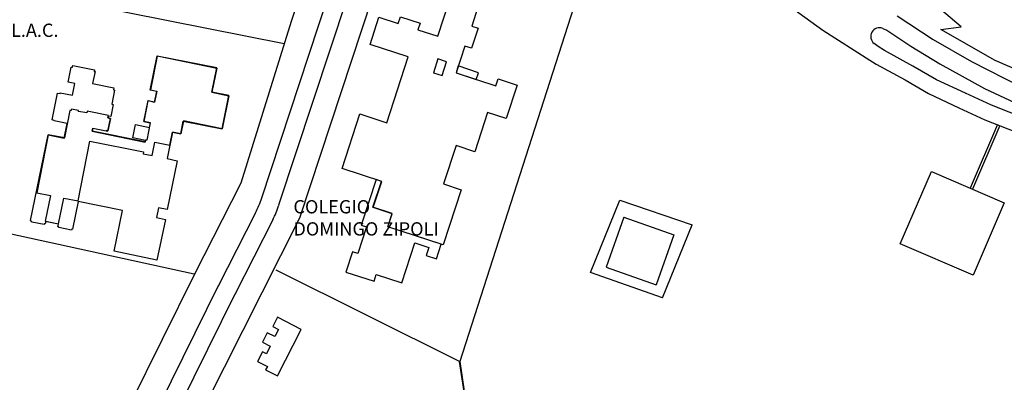
# Model space of a CAD drawing. Units: feet. Extents: x 6.8 to 95.3, y -10.3 to 49.6.
# Drawn here: x 68.4 to 75.1, y 29.1 to 31.5 of the extents above; entities that cross this region are included whole.
import ezdxf

# ---------------------------------------------------------------- set-up
doc = ezdxf.new("R2010")
doc.units = ezdxf.units.FT
doc.header["$MEASUREMENT"] = 0
doc.linetypes.add('HIDDEN', pattern=[9.525, 6.35, -3.175])
doc.layers.add('vista', color=1, linetype='Continuous')
doc.styles.add('ROMANS', font='arial.ttf', dxfattribs={"height": 0.18})

msp = doc.modelspace()

# ---------------------------------------------------------------- linework, layer by layer
at = {"layer": 'vista', "linetype": 'Continuous'}
for p, q in [((70.7864, 33.0565), (70.2726, 31.5164)), ((70.0735, 30.3198), (70.6621, 32.1048)), ((70.1902, 30.2713), (70.7816, 32.0649)), ((70.3313, 30.1841), (70.9335, 32.0143)), ((70.2252, 31.364), (68.261, 31.7551)), ((74.8133, 31.4789), (74.634, 31.63)), ((72.1871, 31.6078), (71.4149, 29.2103)), ((70.2726, 31.5164), (69.9316, 30.4197)), ((74.3786, 31.5532), (74.6227, 31.393)), ((71.1323, 31.4588, 7.9897), (71.1323, 31.4588, 7.9897)), ((74.2818, 31.4683), (74.3082, 31.4563)), ((74.3082, 31.4563), (74.4725, 31.3491)), ((74.3082, 31.4563), (74.3082, 31.4563)), ((74.3082, 31.4563, 7.8421), (74.3082, 31.4563, 7.8421)), ((74.6762, 31.4603), (74.8133, 31.4789)), ((75.0426, 31.2517), (74.6762, 31.4603)), ((74.6762, 31.4603), (74.6762, 31.4603)), ((74.6762, 31.4603, 7.8342), (74.6762, 31.4603, 7.8342)), ((74.8133, 31.4789), (74.8133, 31.4789)), ((74.8133, 31.4789, 7.8322), (74.8133, 31.4789, 7.8322)), ((71.2659, 31.4152), (71.2659, 31.4152)), ((71.2659, 31.4152, 7.9931), (71.2659, 31.4152, 7.9931)), ((74.2505, 31.3451), (74.2234, 31.3664)), ((74.6227, 31.393), (74.8822, 31.2441)), ((74.6227, 31.393), (74.6227, 31.393)), ((74.6227, 31.393, 7.8381), (74.6227, 31.393, 7.8381)), ((71.4498, 31.349, 7.9919), (71.4498, 31.349, 7.9919)), ((74.2937, 31.3186), (74.2505, 31.3451)), ((74.2505, 31.3451), (74.2505, 31.3451)), ((74.2505, 31.3451, 7.8462), (74.2505, 31.3451, 7.8462)), ((74.4856, 31.2136), (74.2937, 31.3186)), ((74.2937, 31.3186), (74.2937, 31.3186)), ((74.2937, 31.3186, 7.845), (74.2937, 31.3186, 7.845)), ((74.4725, 31.3491), (74.6682, 31.2289)), ((74.4725, 31.3491), (74.4725, 31.3491)), ((74.4725, 31.3491, 7.8354), (74.4725, 31.3491, 7.8354)), ((69.364, 31.2812, 7.9834), (69.364, 31.2812, 7.9834)), ((69.3647, 31.2823, 7.9815), (69.3647, 31.2823, 7.9815)), ((71.0665, 31.275, 7.9926), (71.0665, 31.275, 7.9926)), ((71.2668, 31.2612), (71.2668, 31.2612)), ((71.2668, 31.2612, 8.0611), (71.2668, 31.2612, 8.0611)), ((71.326, 31.2419, 8.0597), (71.326, 31.2419, 8.0597)), ((74.3492, 31.2846), (74.3493, 31.2846)), ((74.3492, 31.2846, 7.8461), (74.3493, 31.2846, 7.8461)), ((74.6682, 31.2289), (74.9717, 31.0602)), ((74.6682, 31.2289), (74.6682, 31.2289)), ((74.6682, 31.2289, 7.8283), (74.6682, 31.2289, 7.8283)), ((74.8822, 31.2441), (75.2187, 31.0734)), ((74.8822, 31.2441), (74.8823, 31.2441)), ((74.8822, 31.2441, 7.8326), (74.8823, 31.2441, 7.8326)), ((75.3583, 31.1133), (75.0426, 31.2517)), ((75.0426, 31.2517), (75.0427, 31.2517)), ((75.0426, 31.2517, 7.8304), (75.0427, 31.2517, 7.8304)), ((68.7826, 31.2065, 7.928), (68.7827, 31.2065, 7.928)), ((68.7907, 31.2049, 7.9275), (68.7908, 31.2049, 7.9275)), ((68.7935, 31.2179, 7.9276), (68.7935, 31.2179, 7.9276)), ((68.9371, 31.177, 7.9321), (68.9371, 31.177, 7.9321)), ((68.9393, 31.1877, 7.9324), (68.9394, 31.1877, 7.9324)), ((68.9441, 31.1755, 7.9326), (68.9441, 31.1755, 7.9326)), ((71.2365, 31.1683, 8.0606), (71.2366, 31.1683, 8.0606)), ((71.3904, 31.167, 7.9906), (71.3905, 31.167, 7.9906)), ((71.3907, 31.1675, 7.9216), (71.3907, 31.1675, 7.9216)), ((71.4052, 31.2138, 7.929), (71.4052, 31.2138, 7.929)), ((74.6458, 31.1209), (74.4856, 31.2136)), ((74.4856, 31.2136), (74.4856, 31.2136)), ((74.4856, 31.2136, 7.8438), (74.4856, 31.2136, 7.8438)), ((68.7615, 31.1046, 7.9271), (68.7616, 31.1046, 7.9271)), ((68.8069, 31.0952, 7.9304), (68.8069, 31.0952, 7.9304)), ((68.9276, 31.0959, 7.9302), (68.9276, 31.0959, 7.9302)), ((71.2957, 31.149, 8.059), (71.2957, 31.149, 8.059)), ((74.8434, 31.0285), (74.6458, 31.1209)), ((74.6458, 31.1209), (74.6458, 31.1209)), ((74.6458, 31.1209, 7.8433), (74.6458, 31.1209, 7.8433)), ((68.6906, 31.0302, 7.922), (68.6906, 31.0302, 7.922)), ((68.7069, 31.0269, 7.9231), (68.7069, 31.0269, 7.9231)), ((68.7081, 31.0325, 7.9231), (68.7081, 31.0325, 7.9231)), ((69.0688, 31.0519, 7.9314), (69.0689, 31.0519, 7.9314)), ((69.0718, 31.0661, 7.9281), (69.0718, 31.0661, 7.9281)), ((69.0764, 31.0503, 7.9319), (69.0764, 31.0503, 7.9319)), ((69.3167, 31.0508, 7.9823), (69.3167, 31.0508, 7.9823)), ((69.3188, 31.051, 7.9833), (69.3188, 31.051, 7.9833)), ((69.3618, 31.0426, 7.9856), (69.3618, 31.0426, 7.9856)), ((69.3626, 31.0413, 7.9872), (69.3626, 31.0413, 7.9872)), ((69.7348, 31.0355, 7.9825), (69.7348, 31.0355, 7.9825)), ((69.7363, 31.0362, 7.9809), (69.7363, 31.0362, 7.9809)), ((75.0193, 30.9472), (74.8434, 31.0285)), ((74.8434, 31.0285), (74.8435, 31.0285)), ((74.8434, 31.0285, 7.8335), (74.8435, 31.0285, 7.8335)), ((74.9717, 31.0602), (75.209, 30.9497)), ((74.9717, 31.0602), (74.9717, 31.0602)), ((74.9717, 31.0602, 7.8235), (74.9717, 31.0602, 7.8235)), ((74.9992, 31.0426), (74.9992, 31.0426)), ((74.9992, 31.0426, 7.8342), (74.9992, 31.0426, 7.8342)), ((68.7904, 31.0155, 7.9273), (68.7904, 31.0155, 7.9273)), ((69.3016, 30.978, 7.9838), (69.3016, 30.978, 7.9838)), ((69.3036, 30.9787, 7.983), (69.3036, 30.9787, 7.983)), ((69.3473, 30.969, 7.9863), (69.3473, 30.969, 7.9863)), ((69.3477, 30.9696, 7.9851), (69.3477, 30.9696, 7.9851)), ((68.7729, 30.9128, 7.9774), (68.7729, 30.9128, 7.9774)), ((68.7818, 30.9111, 7.9779), (68.7818, 30.9111, 7.9779)), ((68.7839, 30.9217, 7.975), (68.7839, 30.9217, 7.975)), ((68.8319, 30.9063, 7.9749), (68.8319, 30.9063, 7.9749)), ((68.833, 30.912, 7.975), (68.833, 30.912, 7.975)), ((68.8875, 30.8953, 7.9694), (68.8875, 30.8953, 7.9694)), ((68.8897, 30.9068, 7.9699), (68.8898, 30.9068, 7.9699)), ((69.0568, 30.9558, 7.9289), (69.0568, 30.9558, 7.9289)), ((69.0676, 30.9535, 7.9265), (69.0676, 30.9535, 7.9265)), ((75.481, 30.7664), (75.0193, 30.9472)), ((68.6664, 30.8424, 7.9318), (68.6664, 30.8424, 7.9318)), ((68.667, 30.8452, 7.9319), (68.667, 30.8452, 7.9319)), ((68.7554, 30.824, 7.9735), (68.7554, 30.824, 7.9735)), ((69.0313, 30.8623, 7.9738), (69.0313, 30.8623, 7.9738)), ((69.0316, 30.8614, 7.9746), (69.0316, 30.8614, 7.9746)), ((69.0343, 30.8745, 7.9704), (69.0343, 30.8745, 7.9704)), ((69.0344, 30.8783, 7.9729), (69.0345, 30.8783, 7.9729)), ((69.0488, 30.8588, 7.9744), (69.0488, 30.8588, 7.9744)), ((69.0489, 30.8578, 7.9754), (69.049, 30.8578, 7.9754)), ((69.0505, 30.8711, 7.9276), (69.0506, 30.8711, 7.9276)), ((69.2739, 30.8373, 7.9723), (69.274, 30.8373, 7.9723)), ((69.2744, 30.8378, 7.9748), (69.2745, 30.8378, 7.9748)), ((69.3181, 30.8286, 7.9747), (69.3181, 30.8286, 7.9747)), ((69.3189, 30.8286, 7.978), (69.319, 30.8286, 7.978)), ((69.542, 30.8406, 7.9719), (69.542, 30.8406, 7.9719)), ((69.5429, 30.8422, 7.9741), (69.543, 30.8422, 7.9741)), ((70.9212, 30.8294, 7.9939), (70.9212, 30.8294, 7.9939)), ((68.9243, 30.7727, 7.9737), (68.9244, 30.7727, 7.9737)), ((68.9247, 30.7709, 7.9714), (68.9247, 30.7709, 7.9714)), ((68.928, 30.7903, 7.9742), (68.928, 30.7903, 7.9742)), ((68.9289, 30.7922, 7.9712), (68.9289, 30.7922, 7.9712)), ((69.0197, 30.7713, 7.9733), (69.0197, 30.7713, 7.9733)), ((69.0206, 30.7754, 7.9734), (69.0206, 30.7754, 7.9734)), ((69.0314, 30.7732, 7.9739), (69.0314, 30.7732, 7.9739)), ((69.0317, 30.772, 7.9744), (69.0317, 30.772, 7.9744)), ((69.2182, 30.8173, 7.9405), (69.2182, 30.8173, 7.9405)), ((69.3125, 30.7978, 7.9729), (69.3126, 30.7978, 7.9729)), ((69.4689, 30.7644, 7.9737), (69.4689, 30.7644, 7.9737)), ((69.469, 30.7652, 7.9726), (69.469, 30.7652, 7.9726)), ((75.0583, 30.816), (74.8731, 30.3859)), ((75.0751, 30.8094), (74.8896, 30.3788)), ((68.6269, 30.7478), (68.735, 30.7254)), ((68.735, 30.7254), (68.735, 30.7254)), ((68.735, 30.7254, 7.9764), (68.735, 30.7254, 7.9764)), ((68.7362, 30.7264, 7.9746), (68.7362, 30.7264, 7.9746)), ((68.9093, 30.7041, 7.974), (68.9094, 30.7041, 7.974)), ((69.1994, 30.7268, 7.9355), (69.1994, 30.7268, 7.9355)), ((69.2836, 30.7004, 7.9698), (69.2836, 30.7004, 7.9698)), ((69.2846, 30.6981, 7.9701), (69.2847, 30.6981, 7.9701)), ((69.2858, 30.7117, 7.9688), (69.2858, 30.7117, 7.9688)), ((69.2868, 30.7087, 7.9705), (69.2869, 30.7087, 7.9705)), ((69.2947, 30.7099, 7.9695), (69.2948, 30.7099, 7.9695)), ((69.3485, 30.6963, 7.9739), (69.3485, 30.6963, 7.9739)), ((69.5244, 30.7529, 7.9718), (69.5245, 30.7529, 7.9718)), ((69.525, 30.7542, 7.972), (69.5251, 30.7542, 7.972)), ((69.2728, 30.6326, 7.9732), (69.2728, 30.6326, 7.9732)), ((69.4514, 30.676, 7.9728), (69.4514, 30.676, 7.9728)), ((71.3902, 30.6737, 7.9956), (71.3902, 30.6737, 7.9956)), ((69.2699, 30.6179, 7.9732), (69.2699, 30.6179, 7.9732)), ((69.3307, 30.6059, 7.9751), (69.3307, 30.6059, 7.9751)), ((69.4319, 30.5855, 7.9261), (69.4319, 30.5855, 7.9261)), ((69.5003, 30.5714, 7.9264), (69.5003, 30.5714, 7.9264)), ((70.8843, 30.4316, 7.931), (70.8843, 30.4316, 7.931)), ((70.8863, 30.4303, 7.9862), (70.8863, 30.4303, 7.9862)), ((69.9316, 30.4197), (69.6181, 29.8026)), ((67.7785, 25.129), (70.3313, 30.1841)), ((67.8818, 30.1851), (69.6159, 29.804)), ((70.0316, 30.2191), (69.7786, 29.721)), ((70.1483, 30.1706), (69.8909, 29.664)), ((70.3119, 30.1682), (70.3119, 30.1682)), ((72.527, 30.1883), (72.4074, 29.8487)), ((72.527, 30.1883), (72.8666, 30.0686)), ((72.8666, 30.0686), (72.7469, 29.7291)), ((71.4144, 29.2111), (70.1703, 29.8294)), ((72.4074, 29.8487), (72.7469, 29.7291)), ((69.6181, 29.8026), (68.1595, 26.8621)), ((69.7793, 29.7226), (68.3208, 26.7822)), ((69.8922, 29.6666), (68.4337, 26.7262)), ((71.5612, 28.2449), (71.4144, 29.2111)), ((71.4149, 29.2103), (71.9551, 25.6452))]:
    msp.add_line(p, q, dxfattribs=at)
at = {"layer": 'vista', "linetype": 'HIDDEN', "ltscale": 3.5}
for p, q in [((72.3008, 29.8145), (72.5011, 30.303)), ((72.5011, 30.303), (72.9908, 30.1379)), ((72.7881, 29.6426), (72.9908, 30.1379)), ((72.7881, 29.6426), (72.3008, 29.8145))]:
    msp.add_line(p, q, dxfattribs=at)
at = {"layer": 'vista', "linetype": 'Continuous'}
msp.add_lwpolyline([(71.3905, 33.4532, 0.037497), (71.7039, 33.0741, 0.021027), (71.7799, 33.0013, 0.001516), (71.8554, 32.9354, 0.001476), (71.9332, 32.8682, 0.02306), (72.0194, 32.8009), (73.8761, 31.4562), (74.1941, 31.2529), (74.2373, 31.2265), (74.4338, 31.1189), (74.5916, 31.0274), (74.7977, 30.9307), (74.974, 30.8492), (75.4416, 30.6658)], format="xyb", dxfattribs=at)
for points in [[(71.013, 31.5469), (71.1468, 31.5033), (71.1468, 31.5033), (71.1323, 31.4588), (71.1323, 31.4588), (71.2659, 31.4152), (71.3505, 31.6747)], [(71.5386, 31.6133), (71.4965, 31.4841), (71.4965, 31.4841), (71.5399, 31.47), (71.5399, 31.47), (71.4956, 31.3341), (71.4956, 31.3341), (71.4498, 31.349), (71.4498, 31.349), (71.3904, 31.167), (71.3904, 31.167), (71.6604, 31.0789), (71.6604, 31.0789), (71.6758, 31.1262), (71.6758, 31.1262), (71.8049, 31.0841), (71.8049, 31.0841), (71.7308, 30.8567), (71.7308, 30.8567), (71.6042, 30.8979), (71.6042, 30.8979), (71.5176, 30.6322), (71.5176, 30.6322), (71.3902, 30.6737), (71.3902, 30.6737), (71.3054, 30.4139), (71.3054, 30.4139), (71.4257, 30.3747), (71.4257, 30.3747), (71.3037, 30.0004), (71.3037, 30.0004), (70.9284, 30.1228), (70.9284, 30.1228), (70.9575, 30.2122), (70.9575, 30.2122), (70.8288, 30.2542), (70.8288, 30.2542), (70.8863, 30.4303), (70.8863, 30.4303), (70.618, 30.5178), (70.618, 30.5178), (70.739, 30.8888), (70.739, 30.8888), (70.9212, 30.8294), (70.9212, 30.8294), (71.0665, 31.275), (71.0665, 31.275), (70.8072, 31.3595), (70.8072, 31.3595), (70.8679, 31.5455)], [(70.8679, 31.5455), (70.9986, 31.5029), (70.9986, 31.5029), (71.013, 31.5469)]]:
    msp.add_lwpolyline(points, dxfattribs=at)
for points in [[(68.735, 30.7254), (68.7554, 30.824), (68.7554, 30.824), (68.6664, 30.8424), (68.6664, 30.8424), (68.667, 30.8452), (68.667, 30.8452), (68.6529, 30.8481), (68.6529, 30.8481), (68.6906, 31.0302), (68.6906, 31.0302), (68.7069, 31.0269), (68.7069, 31.0269), (68.7081, 31.0325), (68.7081, 31.0325), (68.7904, 31.0155), (68.7904, 31.0155), (68.8069, 31.0952), (68.8069, 31.0952), (68.7615, 31.1046), (68.7615, 31.1046), (68.7826, 31.2065), (68.7826, 31.2065), (68.7907, 31.2049), (68.7907, 31.2049), (68.7935, 31.2179), (68.7935, 31.2179), (68.9393, 31.1877), (68.9393, 31.1877), (68.9371, 31.177), (68.9371, 31.177), (68.9441, 31.1755), (68.9441, 31.1755), (68.9276, 31.0959), (68.9276, 31.0959), (69.0718, 31.0661), (69.0718, 31.0661), (69.0688, 31.0519), (69.0688, 31.0519), (69.0764, 31.0503), (69.0764, 31.0503), (69.0568, 30.9558), (69.0568, 30.9558), (69.0676, 30.9535), (69.0676, 30.9535), (69.0505, 30.8711), (69.0505, 30.8711), (69.0343, 30.8745), (69.0343, 30.8745), (69.0316, 30.8614), (69.0316, 30.8614), (69.0489, 30.8578), (69.0489, 30.8578), (69.0314, 30.7732), (69.0314, 30.7732), (69.0206, 30.7754), (69.0206, 30.7754), (69.0197, 30.7713), (69.0197, 30.7713), (68.928, 30.7903), (68.928, 30.7903), (68.9243, 30.7727), (68.9243, 30.7727), (69.2846, 30.6981), (69.2846, 30.6981), (69.2868, 30.7087), (69.2868, 30.7087), (69.1994, 30.7268), (69.1994, 30.7268), (69.2182, 30.8173), (69.2182, 30.8173), (69.3125, 30.7978), (69.3125, 30.7978), (69.3189, 30.8286), (69.3189, 30.8286), (69.2744, 30.8378), (69.2744, 30.8378), (69.3036, 30.9787), (69.3036, 30.9787), (69.3477, 30.9696), (69.3477, 30.9696), (69.3626, 31.0413), (69.3626, 31.0413), (69.3167, 31.0508), (69.3167, 31.0508), (69.3647, 31.2823), (69.3647, 31.2823), (69.7685, 31.1987), (69.7685, 31.1987), (69.7348, 31.0355), (69.7348, 31.0355), (69.8514, 31.0114), (69.8514, 31.0114), (69.8051, 30.7879), (69.8051, 30.7879), (69.5429, 30.8422), (69.5429, 30.8422), (69.5244, 30.7529), (69.5244, 30.7529), (69.4689, 30.7644), (69.4689, 30.7644), (69.4319, 30.5855), (69.4319, 30.5855), (69.5003, 30.5714), (69.5003, 30.5714), (69.4317, 30.2403), (69.4317, 30.2403), (69.3733, 30.2524), (69.3733, 30.2524), (69.3595, 30.1859), (69.3595, 30.1859), (69.4205, 30.1733), (69.4205, 30.1733), (69.3633, 29.8974), (69.3633, 29.8974), (69.0737, 29.9574), (69.0737, 29.9574), (69.1309, 30.2338), (69.1309, 30.2338), (68.8307, 30.2959), (68.8307, 30.2959), (68.7917, 30.1075), (68.7917, 30.1075), (68.7869, 30.1085), (68.7869, 30.1085), (68.7852, 30.1002), (68.7852, 30.1002), (68.6986, 30.1182), (68.6986, 30.1182), (68.6994, 30.1223), (68.6994, 30.1223), (68.6927, 30.1237), (68.6927, 30.1237), (68.6965, 30.142), (68.6965, 30.142), (68.6097, 30.16), (68.6097, 30.16), (68.6061, 30.1427), (68.6061, 30.1427), (68.6001, 30.1439), (68.6001, 30.1439), (68.5989, 30.1384), (68.5989, 30.1384), (68.5156, 30.1557), (68.5156, 30.1557), (68.5166, 30.1601), (68.5166, 30.1601), (68.5091, 30.1617), (68.5091, 30.1617), (68.5099, 30.1652), (68.5099, 30.1652), (68.5064, 30.1659), (68.5064, 30.1659), (68.6269, 30.7478), (68.6271, 30.7479), (68.6271, 30.7479), (68.7362, 30.7264), (68.7362, 30.7264)], [(68.6271, 30.7479), (68.5498, 30.3547), (68.5498, 30.3547), (68.6411, 30.3367), (68.6411, 30.3367), (68.6068, 30.1623), (68.6068, 30.1623), (68.6975, 30.1445), (68.6975, 30.1445), (68.7317, 30.3185), (68.7317, 30.3185), (68.8297, 30.2992), (68.8297, 30.2992), (68.9093, 30.7041), (68.9093, 30.7041), (69.2728, 30.6326), (69.2728, 30.6326), (69.2699, 30.6179), (69.2699, 30.6179), (69.3307, 30.6059), (69.3307, 30.6059), (69.3485, 30.6963), (69.3485, 30.6963), (69.4514, 30.676), (69.4514, 30.676), (69.469, 30.7652), (69.469, 30.7652), (69.525, 30.7542), (69.525, 30.7542), (69.542, 30.8406), (69.542, 30.8406), (69.8063, 30.7886), (69.8063, 30.7886), (69.8505, 31.0137), (69.8505, 31.0137), (69.7363, 31.0362), (69.7363, 31.0362), (69.7688, 31.2015), (69.7688, 31.2015), (69.364, 31.2812), (69.364, 31.2812), (69.3188, 31.051), (69.3188, 31.051), (69.3618, 31.0426), (69.3618, 31.0426), (69.3473, 30.969), (69.3473, 30.969), (69.3016, 30.978), (69.3016, 30.978), (69.2739, 30.8373), (69.2739, 30.8373), (69.3181, 30.8286), (69.3181, 30.8286), (69.2947, 30.7099), (69.2947, 30.7099), (69.2858, 30.7117), (69.2858, 30.7117), (69.2836, 30.7004), (69.2836, 30.7004), (68.9247, 30.7709), (68.9247, 30.7709), (68.9289, 30.7922), (68.9289, 30.7922), (69.0317, 30.772), (69.0317, 30.772), (69.0488, 30.8588), (69.0488, 30.8588), (69.0313, 30.8623), (69.0313, 30.8623), (69.0344, 30.8783), (69.0344, 30.8783), (68.8897, 30.9068), (68.8897, 30.9068), (68.8875, 30.8953), (68.8875, 30.8953), (68.8319, 30.9063), (68.8319, 30.9063), (68.833, 30.912), (68.833, 30.912), (68.7839, 30.9217), (68.7839, 30.9217), (68.7818, 30.9111), (68.7818, 30.9111), (68.7729, 30.9128), (68.7729, 30.9128), (68.7362, 30.7264), (68.7362, 30.7264)], [(71.2668, 31.2612), (71.2365, 31.1683), (71.2365, 31.1683), (71.2957, 31.149), (71.2957, 31.149), (71.326, 31.2419), (71.326, 31.2419)], [(71.5414, 31.1673), (71.4052, 31.2138), (71.4052, 31.2138), (71.3907, 31.1675), (71.3907, 31.1675), (71.5261, 31.1226), (71.5261, 31.1226)], [(75.1051, 30.286), (74.8935, 29.7947), (74.8935, 29.7947), (74.3994, 30.0075), (74.3994, 30.0075), (74.611, 30.4987), (74.611, 30.4987)], [(70.8479, 30.4433), (70.7481, 30.1345), (70.7481, 30.1345), (70.7836, 30.123), (70.7836, 30.123), (70.7254, 29.943), (70.7254, 29.943), (70.689, 29.9548), (70.689, 29.9548), (70.644, 29.8156), (70.644, 29.8156), (70.8349, 29.754), (70.8349, 29.754), (70.8495, 29.7993), (70.8495, 29.7993), (71.0229, 29.7433), (71.0229, 29.7433), (71.1105, 30.0145), (71.1105, 30.0145), (71.2051, 29.9839), (71.2051, 29.9839), (71.1876, 29.9296), (71.1876, 29.9296), (71.2578, 29.9069), (71.2578, 29.9069), (71.2896, 30.0053), (71.2896, 30.0053), (70.9274, 30.1223), (70.9274, 30.1223), (70.9569, 30.2137), (70.9569, 30.2137), (70.8275, 30.2556), (70.8275, 30.2556), (70.8843, 30.4316), (70.8843, 30.4316)], [(70.1796, 29.1121), (70.3411, 29.4278), (70.3411, 29.4278), (70.1803, 29.51), (70.1803, 29.51), (70.1478, 29.4466), (70.1478, 29.4466), (70.1869, 29.4266), (70.1869, 29.4266), (70.1624, 29.3787), (70.1624, 29.3787), (70.1108, 29.4051), (70.1108, 29.4051), (70.0783, 29.3414), (70.0783, 29.3414), (70.1318, 29.314), (70.1318, 29.314), (70.1053, 29.2623), (70.1053, 29.2623), (70.0791, 29.2757), (70.0791, 29.2757), (70.0459, 29.2107), (70.0459, 29.2107), (70.1122, 29.1768), (70.1122, 29.1768), (70.1, 29.1529), (70.1, 29.1529)]]:
    msp.add_lwpolyline(points, close=True, dxfattribs=at)
for centre, radius, start, end in [((74.2595, 31.4134), 0.0592, 67.88188, 232.47581), ((69.3897, 30.5453), 0.72, 333.06549, 341.7505), ((69.5064, 30.4967), 0.72, 333.06549, 341.7505)]:
    msp.add_arc(centre, radius, start, end, dxfattribs=at)

# ---------------------------------------------------------------- texts
at = {"layer": 'vista', "linetype": 'Continuous', "char_height": 0.09, "width": 3.2688, "attachment_point": 1, "style": 'ROMANS'}
for s, insert in [('\\fArial|b0|i0|c0|p34;I.L.A.C.', (68.3045, 31.501)), ('\\fArial|b0|i0|c0|p34;COLEGIO \\PDOMINGO ZIPOLI', (70.2881, 30.3043))]:
    msp.add_mtext(s, dxfattribs=dict(at, insert=insert))

doc.saveas('drawing.dxf')
